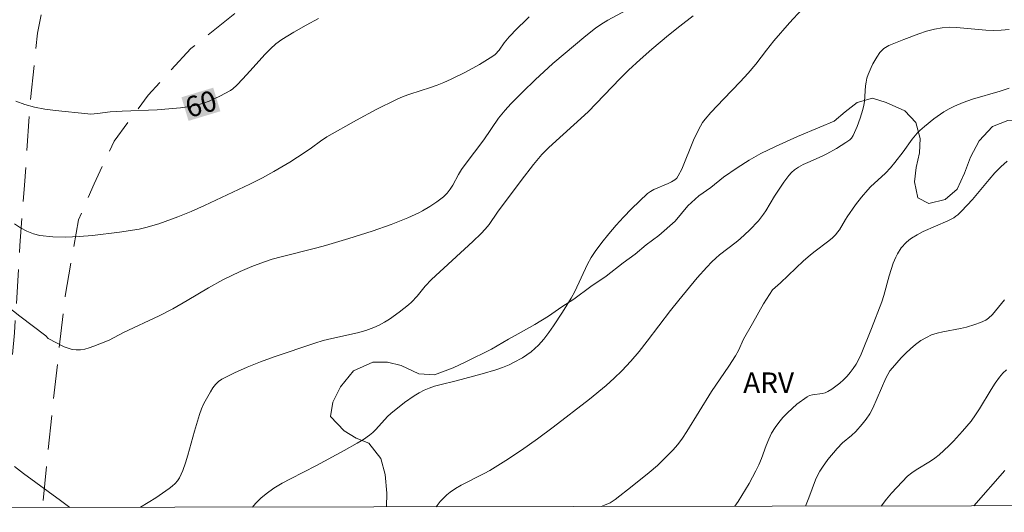
# Model space of a CAD drawing. Units: metres. Extents: x 281192 to 281707, y 1666026 to 1666590.
# Drawn here: x 281417 to 281489, y 1666031 to 1666067 of the extents above; entities that cross this region are included whole.
import ezdxf
from ezdxf.enums import TextEntityAlignment as Align

# ---------------------------------------------------------------- set-up
doc = ezdxf.new("R2010")
doc.units = ezdxf.units.M
doc.header["$MEASUREMENT"] = 0
doc.linetypes.add('HIDDEN', pattern=[0.375, 0.25, -0.125])
for name, color, linetype, lineweight in [('Articulacao', 7, 'Continuous', 18), ('Nao_Pavimentada_S_Mfio', 10, 'HIDDEN', 15), ('Topon_Curvas_Mestras_Masc', 255, 'Continuous', 9)]:
    doc.layers.add(name, color=color, linetype=linetype, lineweight=lineweight)
for name, color, linetype, lineweight, true_color in [('Curvas_Intermediarias', 7, 'Continuous', 9, 0x783c14), ('Curvas_Mestras', 7, 'Continuous', 20, 0x783c14), ('Topon_Curvas_Mestras', 7, 'Continuous', 9, 0x783c14), ('Topon_Vegetacao', 7, 'Continuous', 9, 0x00ff33), ('Vegetacao', 7, 'Orla8', 9, 0x00ff33)]:
    doc.layers.add(name, color=color, linetype=linetype, lineweight=lineweight, true_color=true_color)
doc.styles.add('Arial', font='arial.ttf', dxfattribs={"height": 1.5})
doc.styles.get("Standard").update_dxf_attribs({"font": 'arial.ttf'})
doc.linetypes.add('Orla8', pattern='A,6,-0.5,["V",Standard,S=1,R=0,X=-0.5,Y=-1],-0.5,6,-0.5,["V",Standard,S=1,R=0,X=-0.5,Y=-1],-0.5', length=14)

msp = doc.modelspace()

# ---------------------------------------------------------------- linework, layer by layer
at = {"layer": 'Articulacao', "flags": 128}
msp.add_lwpolyline([(281207.929, 1666584.808), (281689.778, 1666585.62), (281690.7, 1666031.349), (281208.876, 1666030.536), (281207.929, 1666584.808)], close=True, dxfattribs=at)
at = {"layer": 'Curvas_Intermediarias', "flags": 128}
for points, elevation in [([(281461.002, 1666067.318), (281459.64, 1666066.599), (281459.121, 1666066.272), (281458.751, 1666066.005), (281458.032, 1666065.44), (281455.616, 1666063.428), (281454.315, 1666062.221), (281453.409, 1666061.357), (281452.532, 1666060.468), (281452.112, 1666060.008), (281451.637, 1666059.409), (281450.562, 1666057.817), (281449.179, 1666056.027), (281448.913, 1666055.653), (281448.691, 1666055.28), (281448.279, 1666054.512), (281448.096, 1666054.224), (281447.871, 1666053.919), (281447.605, 1666053.658), (281447.112, 1666053.291), (281446.599, 1666052.946), (281446.067, 1666052.632), (281445.794, 1666052.489), (281444.993, 1666052.117), (281443.757, 1666051.624), (281442.363, 1666051.131), (281440.67, 1666050.593), (281438.965, 1666050.092), (281438.315, 1666049.914), (281435.7, 1666049.258), (281435.052, 1666049.076), (281434.412, 1666048.875), (281433.543, 1666048.553), (281432.689, 1666048.183), (281431.438, 1666047.569), (281430.382, 1666046.982), (281428.826, 1666046.046), (281427.774, 1666045.449), (281426.751, 1666044.933), (281424.159, 1666043.706), (281423.105, 1666043.148), (281421.965, 1666042.699), (281421.641, 1666042.587), (281421.317, 1666042.498), (281420.996, 1666042.442), (281420.678, 1666042.431), (281420.384, 1666042.469), (281420.09, 1666042.553), (281419.798, 1666042.671), (281418.616, 1666043.273), (281418.449, 1666043.461), (281416.553, 1666044.905), (281415.619, 1666045.639)], 58), ([(281416.163, 1666051.677), (281416.608, 1666051.381), (281417.072, 1666051.13), (281417.549, 1666050.94), (281418.027, 1666050.825), (281418.961, 1666050.728), (281419.92, 1666050.705), (281420.895, 1666050.742), (281421.88, 1666050.825), (281423.845, 1666051.071), (281425.296, 1666051.285), (281425.776, 1666051.395), (281426.727, 1666051.68), (281428.127, 1666052.187), (281429.112, 1666052.587), (281430.082, 1666053.026), (281433.402, 1666054.592), (281434.329, 1666055.055), (281435.178, 1666055.512), (281436.335, 1666056.196), (281437.471, 1666056.913), (281437.927, 1666057.234), (281438.596, 1666057.737), (281439.06, 1666058.042), (281441.216, 1666059.276), (281442.674, 1666060.063), (281444.156, 1666060.795), (281444.64, 1666061), (281445.136, 1666061.179), (281446.651, 1666061.657), (281447.149, 1666061.832), (281447.637, 1666062.031), (281448.166, 1666062.272), (281449.218, 1666062.783), (281450.244, 1666063.341), (281451.224, 1666063.952), (281451.389, 1666064.084), (281451.672, 1666064.404), (281452.054, 1666064.937), (281452.418, 1666065.364), (281453.004, 1666065.994), (281453.645, 1666066.589), (281453.875, 1666066.848)], 59), ([(281465.91, 1666066.923), (281464.915, 1666066.162), (281464.087, 1666065.498), (281462.865, 1666064.479), (281462.003, 1666063.715), (281461.164, 1666062.926), (281460.557, 1666062.33), (281458.199, 1666059.879), (281455.327, 1666057.266), (281454.807, 1666056.758), (281454.192, 1666056.011), (281453.304, 1666054.858), (281451.565, 1666052.521), (281450.94, 1666051.615), (281450.662, 1666051.277), (281450.364, 1666050.969), (281449.744, 1666050.373), (281446.734, 1666047.603), (281446.247, 1666047.101), (281445.668, 1666046.384), (281445.264, 1666045.93), (281445.04, 1666045.727), (281444.357, 1666045.189), (281443.639, 1666044.687), (281443.266, 1666044.461), (281442.884, 1666044.257), (281442.492, 1666044.08), (281441.899, 1666043.867), (281441.288, 1666043.694), (281439.413, 1666043.272), (281438.791, 1666043.117), (281438.181, 1666042.931), (281435.184, 1666041.917), (281434.193, 1666041.556), (281433.219, 1666041.169), (281432.272, 1666040.749), (281431.358, 1666040.288), (281431.106, 1666040.116), (281430.885, 1666039.898), (281430.689, 1666039.647), (281430.513, 1666039.372), (281430.042, 1666038.517), (281429.857, 1666038.12), (281429.715, 1666037.7), (281429.347, 1666036.484), (281428.876, 1666034.726), (281428.7, 1666034.153), (281428.496, 1666033.598), (281428.253, 1666033.068), (281428.11, 1666032.842), (281427.932, 1666032.638), (281427.727, 1666032.45), (281427.503, 1666032.276), (281426.518, 1666031.586), (281425.404, 1666030.901)], 57), ([(281433.595, 1666030.915), (281433.833, 1666031.188), (281434.202, 1666031.562), (281434.601, 1666031.899), (281435.174, 1666032.297), (281435.772, 1666032.661), (281436.39, 1666033.001), (281438.284, 1666033.97), (281440.329, 1666035.076), (281441.27, 1666035.6), (281441.727, 1666035.881), (281442.169, 1666036.18), (281442.415, 1666036.379), (281442.643, 1666036.601), (281443.505, 1666037.555), (281443.741, 1666037.769), (281444.747, 1666038.575), (281445.449, 1666039.07), (281445.812, 1666039.29), (281446.186, 1666039.487), (281446.554, 1666039.644), (281446.935, 1666039.772), (281447.326, 1666039.88), (281448.52, 1666040.162), (281450.431, 1666040.686), (281451.436, 1666040.981), (281451.928, 1666041.152), (281452.407, 1666041.348), (281452.742, 1666041.505), (281453.401, 1666041.864), (281453.717, 1666042.068), (281454.018, 1666042.289), (281454.301, 1666042.528), (281454.562, 1666042.785), (281454.952, 1666043.231), (281455.321, 1666043.701), (281455.671, 1666044.19), (281456.33, 1666045.205), (281456.956, 1666046.237), (281457.222, 1666046.717), (281458.151, 1666048.723), (281458.413, 1666049.203), (281458.712, 1666049.658), (281459.202, 1666050.306), (281459.716, 1666050.942), (281460.252, 1666051.565), (281460.805, 1666052.173), (281461.374, 1666052.763), (281461.956, 1666053.336), (281462.547, 1666053.888), (281462.765, 1666054.054), (281463.005, 1666054.191), (281464.055, 1666054.619), (281464.305, 1666054.745), (281464.553, 1666054.901), (281464.701, 1666055.028), (281464.812, 1666055.181), (281465.058, 1666055.69), (281465.928, 1666057.81), (281466.164, 1666058.329), (281466.427, 1666058.831), (281466.593, 1666059.096), (281466.78, 1666059.349), (281467.195, 1666059.828), (281468.142, 1666060.84), (281469.354, 1666062.071), (281469.939, 1666062.705), (281470.488, 1666063.372), (281471.278, 1666064.401), (281471.818, 1666065.076), (281472.96, 1666066.412), (281473.854, 1666067.378)], 56), ([(281489.061, 1666061.616), (281488.394, 1666061.395), (281486.36, 1666060.798), (281485.697, 1666060.569), (281485.054, 1666060.3), (281484.661, 1666060.1), (281484.277, 1666059.874), (281483.54, 1666059.364), (281482.844, 1666058.801), (281482.511, 1666058.509), (281482.312, 1666058.314), (281481.96, 1666057.877), (281481.302, 1666056.953), (281480.69, 1666056.161), (281480.373, 1666055.776), (281479.998, 1666055.381), (281478.9, 1666054.387), (281478.697, 1666054.173), (281478.24, 1666053.625), (281477.807, 1666053.055), (281477.18, 1666052.184), (281477.058, 1666052), (281476.613, 1666051.234), (281476.487, 1666051.056), (281476.345, 1666050.892), (281476.1, 1666050.658), (281475.839, 1666050.437), (281474.736, 1666049.607), (281474.471, 1666049.389), (281473.99, 1666048.958), (281472.289, 1666047.339), (281471.902, 1666047.008), (281471.725, 1666046.829), (281471.066, 1666045.801), (281470.237, 1666044.372), (281469.595, 1666043.212), (281469.217, 1666042.394), (281469.005, 1666041.998), (281468.519, 1666041.241), (281467.248, 1666039.381), (281465.444, 1666036.454), (281465.124, 1666035.975), (281464.783, 1666035.515), (281464.411, 1666035.082), (281463.859, 1666034.517), (281463.28, 1666033.973), (281462.681, 1666033.448), (281461.439, 1666032.441), (281460.177, 1666031.472), (281459.807, 1666031.241), (281459.406, 1666031.058), (281459.165, 1666030.958)], 54), ([(281468.942, 1666030.975), (281469.195, 1666031.326), (281469.475, 1666031.761), (281470.003, 1666032.654), (281470.497, 1666033.563), (281470.711, 1666034.014), (281470.899, 1666034.481), (281471.247, 1666035.43), (281471.434, 1666035.894), (281471.647, 1666036.34), (281471.901, 1666036.759), (281472.174, 1666037.126), (281472.476, 1666037.481), (281472.801, 1666037.82), (281473.145, 1666038.143), (281473.503, 1666038.448), (281474.242, 1666038.996), (281474.436, 1666039.093), (281474.652, 1666039.15), (281475.348, 1666039.235), (281475.567, 1666039.287), (281475.767, 1666039.377), (281476.064, 1666039.569), (281476.642, 1666040.008), (281476.916, 1666040.253), (281477.174, 1666040.511), (281477.415, 1666040.782), (281477.632, 1666041.063), (281477.849, 1666041.397), (281478.039, 1666041.75), (281478.21, 1666042.118), (281478.979, 1666044.001), (281479.728, 1666045.946), (281479.87, 1666046.42), (281480.26, 1666047.858), (281480.403, 1666048.33), (281480.565, 1666048.792), (281480.753, 1666049.24), (281480.869, 1666049.468), (281481.155, 1666049.907), (281481.503, 1666050.302), (281481.696, 1666050.475), (281481.9, 1666050.627), (281482.313, 1666050.879), (281482.751, 1666051.1), (281484.573, 1666051.894), (281485.006, 1666052.125), (281485.16, 1666052.224), (281485.304, 1666052.337), (281485.576, 1666052.59), (281486.38, 1666053.467), (281487.595, 1666054.931), (281488.012, 1666055.404), (281488.448, 1666055.852), (281488.913, 1666056.267)], 53), ([(281488.718, 1666046.099), (281487.827, 1666045.021), (281487.553, 1666044.76), (281487.347, 1666044.623), (281486.958, 1666044.44), (281486.55, 1666044.29), (281485.924, 1666044.099), (281485.502, 1666043.994), (281484.201, 1666043.757), (281483.779, 1666043.66), (281483.373, 1666043.531), (281482.99, 1666043.356), (281482.59, 1666043.113), (281482.204, 1666042.834), (281481.832, 1666042.526), (281481.475, 1666042.195), (281481.133, 1666041.847), (281480.497, 1666041.13), (281480.319, 1666040.891), (281480.166, 1666040.634), (281480.03, 1666040.363), (281479.063, 1666038.17), (281478.843, 1666037.76), (281478.582, 1666037.37), (281478.294, 1666036.995), (281477.827, 1666036.465), (281477.51, 1666036.174), (281476.839, 1666035.627), (281476.455, 1666035.216), (281475.775, 1666034.414), (281475.367, 1666033.849), (281475.185, 1666033.556), (281475.019, 1666033.245), (281474.873, 1666032.924), (281474.367, 1666031.59), (281474.122, 1666030.984)], 52), ([(281479.688, 1666030.993), (281480.071, 1666031.498), (281480.439, 1666031.938), (281481.214, 1666032.78), (281481.618, 1666033.177), (281481.92, 1666033.431), (281482.246, 1666033.657), (281483.282, 1666034.272), (281483.615, 1666034.492), (281483.927, 1666034.736), (281484.641, 1666035.398), (281484.985, 1666035.746), (281485.644, 1666036.471), (281486.263, 1666037.226), (281486.584, 1666037.669), (281486.883, 1666038.129), (281487.737, 1666039.541), (281488.038, 1666039.999), (281488.362, 1666040.438), (281488.605, 1666040.72), (281488.867, 1666040.986)], 51), ([(281420.226, 1666030.893), (281419.542, 1666031.403), (281416.818, 1666033.38), (281416.159, 1666033.892)], 57)]:
    msp.add_lwpolyline(points, dxfattribs=dict(at, elevation=elevation))
at = {"layer": 'Curvas_Mestras', "flags": 128}
for points, elevation in [([(281416.267, 1666060.652), (281416.912, 1666060.41), (281417.623, 1666060.225), (281418.379, 1666060.084), (281419.166, 1666059.976), (281421.529, 1666059.733), (281421.764, 1666059.72), (281422.236, 1666059.755), (281423.184, 1666059.886), (281424.04, 1666059.936), (281426.622, 1666060.035), (281427.477, 1666060.089), (281428.326, 1666060.171), (281429.166, 1666060.295), (281429.588, 1666060.388), (281430.005, 1666060.514), (281430.417, 1666060.667), (281431.22, 1666061.033), (281431.989, 1666061.443), (281432.16, 1666061.554), (281432.467, 1666061.83), (281432.892, 1666062.3), (281433.419, 1666062.85), (281434.529, 1666064.097), (281434.914, 1666064.49), (281435.323, 1666064.853), (281435.761, 1666065.172), (281436.633, 1666065.712), (281437.529, 1666066.227), (281438.447, 1666066.715)], 60), ([(281489.068, 1666065.92), (281488.477, 1666065.864), (281487.892, 1666065.846), (281487.357, 1666065.856), (281485.203, 1666066.068), (281484.671, 1666066.076), (281484.146, 1666066.033), (281483.576, 1666065.927), (281483.009, 1666065.782), (281482.445, 1666065.605), (281481.333, 1666065.187), (281480.245, 1666064.738), (281480.12, 1666064.679), (281479.884, 1666064.525), (281479.775, 1666064.433), (281479.582, 1666064.228), (281479.348, 1666063.882), (281479.063, 1666063.389), (281478.935, 1666063.132), (281478.716, 1666062.607), (281478.63, 1666062.34), (281478.567, 1666062.066), (281478.531, 1666061.785), (281478.454, 1666060.639), (281478.404, 1666060.36), (281478.325, 1666060.048), (281478.135, 1666059.427), (281477.913, 1666058.815), (281477.637, 1666058.145), (281477.498, 1666057.946), (281477.383, 1666057.833), (281477.097, 1666057.631), (281476.402, 1666057.202), (281475.685, 1666056.804), (281475.347, 1666056.635), (281474.296, 1666056.179), (281473.955, 1666056.017), (281473.63, 1666055.835), (281473.327, 1666055.626), (281473.106, 1666055.433), (281472.904, 1666055.216), (281472.54, 1666054.732), (281471.862, 1666053.712), (281471.231, 1666052.633), (281471.063, 1666052.372), (281470.681, 1666051.885), (281470.033, 1666051.214), (281469.344, 1666050.583), (281469.053, 1666050.334), (281467.841, 1666049.393), (281467.549, 1666049.147), (281467.271, 1666048.886), (281466.903, 1666048.505), (281466.197, 1666047.713), (281464.842, 1666046.074), (281464.248, 1666045.334), (281462.518, 1666043.067), (281461.93, 1666042.324), (281461.32, 1666041.601), (281460.682, 1666040.906), (281460.118, 1666040.353), (281459.528, 1666039.826), (281458.296, 1666038.823), (281455.647, 1666036.772), (281454.481, 1666035.914), (281453.314, 1666035.098), (281452.167, 1666034.335), (281450.997, 1666033.608), (281450.584, 1666033.377), (281448.887, 1666032.522), (281448.481, 1666032.285), (281448.095, 1666032.023), (281447.835, 1666031.808), (281447.593, 1666031.571), (281447.365, 1666031.316), (281447.053, 1666030.938)], 55), ([(281488.74, 1666033.594), (281486.472, 1666031.004)], 50)]:
    msp.add_lwpolyline(points, dxfattribs=dict(at, elevation=elevation))
at = {"layer": 'Nao_Pavimentada_S_Mfio', "ltscale": 10, "flags": 128}
for points in [[(281415.043, 1666030.884), (281415.113, 1666031.242), (281415.501, 1666037.127), (281416.168, 1666043.694), (281416.555, 1666050.09), (281416.901, 1666054.504), (281417.276, 1666060.193), (281417.854, 1666065.633), (281419.515, 1666074.445), (281420.766, 1666084.553), (281420.73, 1666086.129), (281420.446, 1666086.962), (281420.226, 1666087.394), (281419.882, 1666087.857), (281419.505, 1666088.35), (281418.973, 1666088.812), (281418.503, 1666089.274), (281416.751, 1666090.227), (281413.592, 1666091.979), (281410.177, 1666095.492), (281408.922, 1666097.59), (281408.513, 1666098.608), (281408.103, 1666099.781), (281407.629, 1666101.696), (281407.184, 1666104.259), (281407.18, 1666105.804), (281407.301, 1666107.195), (281407.517, 1666107.968), (281407.764, 1666109.082), (281407.917, 1666110.225), (281407.882, 1666111.214), (281407.407, 1666113.561), (281406.904, 1666114.858), (281405.835, 1666116.956), (281403.666, 1666122.017), (281401.121, 1666126.985), (281398.295, 1666132.075), (281396.127, 1666136.704), (281394.239, 1666141.396), (281392.913, 1666146.274), (281391.272, 1666151.986), (281389.566, 1666158.748), (281386.886, 1666167.485), (281384.991, 1666174.587), (281383.287, 1666180.484), (281386.127, 1666181.234), (281387.484, 1666176.479), (281390.664, 1666166.072), (281392.178, 1666160.235), (281393.565, 1666155.077), (281394.703, 1666149.764), (281395.807, 1666145.131), (281397.128, 1666141.363), (281399.389, 1666136.27), (281401.774, 1666131.547), (281404.19, 1666126.763), (281407.078, 1666120.527), (281408.836, 1666116.947), (281409.685, 1666114.445), (281410.158, 1666112.468), (281410.762, 1666108.514), (281410.735, 1666106.783), (281410.43, 1666104.031), (281410.733, 1666100.469), (281411.408, 1666098.849), (281412.301, 1666097.246), (281413.131, 1666095.874), (281413.929, 1666094.98), (281414.679, 1666094.271), (281416.039, 1666093.41), (281418.069, 1666092.782), (281419.754, 1666092.771), (281420.425, 1666093.03), (281421.703, 1666093.855), (281422.419, 1666094.62), (281424.185, 1666099.922), (281425.64, 1666105.133), (281425.949, 1666106.727), (281426.071, 1666107.708), (281426.162, 1666109.057), (281426.218, 1666111.449), (281426.058, 1666113.289), (281425.931, 1666114.301), (281425.896, 1666115.712), (281425.955, 1666117.275), (281426.138, 1666118.778), (281426.754, 1666122.334), (281429.037, 1666133.921), (281432.311, 1666148.266), (281435.985, 1666165.554), (281438.36, 1666177.632), (281441.258, 1666192.714), (281443.048, 1666203.663), (281445.151, 1666214.458), (281448.056, 1666230.33), (281451.887, 1666252.227)], [(281687.677, 1666031.344), (281687.438, 1666038.191), (281687.972, 1666049.944), (281688.016, 1666057.934), (281688.128, 1666063.543), (281687.831, 1666070.311), (281687.475, 1666075.544), (281686.217, 1666088.458), (281684.677, 1666101.714), (281682.891, 1666113.911), (281681.462, 1666121.689), (281680.518, 1666124.146), (281680.048, 1666124.86), (281678.827, 1666126.133), (281678.514, 1666126.319), (281677.889, 1666126.567), (281677.233, 1666126.752), (281675.328, 1666126.902), (281670.864, 1666126.89), (281653.482, 1666125.257), (281641.873, 1666124.292), (281625.645, 1666123.004), (281608.45, 1666121.557), (281592.879, 1666119.71), (281581.52, 1666118.777), (281573.372, 1666117.91), (281567.613, 1666117.325), (281559.98, 1666116.704), (281551.131, 1666115.355), (281539.659, 1666113.984), (281530.342, 1666112.726), (281523.616, 1666111.676), (281516.609, 1666110.609), (281509.508, 1666109.604), (281509.492, 1666109.619), (281505.841, 1666108.916), (281500.956, 1666108.086), (281494.807, 1666107.238), (281488.813, 1666106.744), (281481.851, 1666106.217), (281475.997, 1666105.924), (281470.191, 1666105.462), (281460.951, 1666104.436), (281453.879, 1666103.955), (281446.074, 1666103.487), (281438.846, 1666103.206), (281438.534, 1666103.143), (281438.097, 1666103.096), (281437.489, 1666102.94), (281437.083, 1666102.77), (281436.647, 1666102.584), (281436.008, 1666102.073), (281435.463, 1666101.548), (281433.938, 1666099.818), (281433.083, 1666098.444), (281432.586, 1666097.518), (281432.184, 1666096.022), (281431.861, 1666093.983), (281432.085, 1666091.853), (281432.964, 1666089.988), (281434.608, 1666088.188), (281436.391, 1666087.021), (281439.299, 1666085.781), (281443.317, 1666084.406), (281447.779, 1666083.415), (281451.429, 1666082.716), (281455.952, 1666082.515), (281460.973, 1666082.594), (281466.836, 1666083.233), (281472.045, 1666083.498), (281479.156, 1666083.244), (281485.895, 1666082.06), (281488.673, 1666081.141), (281491.389, 1666079.665), (281494.512, 1666077.231), (281496.481, 1666074.67), (281497.826, 1666072.323), (281499.426, 1666066.419), (281501.682, 1666059.712), (281504.876, 1666051.616), (281507.787, 1666045.623), (281503.979, 1666044.351), (281501.311, 1666050.535), (281498.984, 1666057.494), (281497.189, 1666064.083), (281495.46, 1666069.371), (281493.954, 1666072.649), (281492.324, 1666075.09), (281490.29, 1666077.035), (281488.008, 1666078.205), (281485.946, 1666079.035), (281482.572, 1666079.862), (281476.639, 1666080.28), (281468.739, 1666080.259), (281461.84, 1666079.683), (281458.095, 1666079.147), (281454.506, 1666078.425), (281449.795, 1666077.082), (281442.776, 1666074.308), (281439.159, 1666072.069), (281433.985, 1666068.433), (281429.092, 1666064.52), (281425.948, 1666061.093), (281423.459, 1666057.72), (281422, 1666054.601), (281420.852, 1666051.955), (281419.869, 1666046.383), (281418.894, 1666037.696), (281418.214, 1666030.889)]]:
    msp.add_lwpolyline(points, dxfattribs=at)
at = {"layer": 'Topon_Curvas_Mestras_Masc'}
msp.add_solid([(281428.916, 1666059.218, 60), (281431.247, 1666059.921, 60), (281428.395, 1666060.947, 60), (281430.726, 1666061.65, 60)], dxfattribs=at)
at = {"layer": 'Vegetacao', "flags": 128}
for points in [[(281443.413, 1666030.932), (281443.455, 1666031.946), (281443.326, 1666033.307), (281443.011, 1666034.482), (281442.134, 1666035.593), (281441.196, 1666035.962), (281440.32, 1666036.516), (281439.319, 1666037.565), (281439.503, 1666038.617), (281440.062, 1666039.733), (281440.996, 1666040.911), (281442.431, 1666041.533), (281443.492, 1666041.536), (281444.492, 1666041.292), (281445.805, 1666040.677), (281446.93, 1666040.618), (281448.302, 1666041.117), (281449.238, 1666041.552), (281451.109, 1666042.486), (281452.356, 1666043.231), (281453.291, 1666043.729), (281454.289, 1666044.289), (281455.287, 1666044.91), (281456.284, 1666045.593), (281457.157, 1666046.153), (281458.403, 1666047.084), (281459.526, 1666047.83), (281460.772, 1666048.823), (281461.645, 1666049.444), (281462.455, 1666050.127), (281463.39, 1666050.81), (281464.574, 1666051.865), (281465.507, 1666052.981), (281466.317, 1666053.726), (281467.19, 1666054.347), (281468.125, 1666055.092), (281469.122, 1666055.776), (281469.995, 1666056.335), (281470.868, 1666056.832), (281471.928, 1666057.33), (281473.55, 1666058.077), (281475.172, 1666058.762), (281476.233, 1666059.198), (281477.043, 1666059.881), (281477.915, 1666060.564), (281479.038, 1666060.876)], [(281479.038, 1666060.876), (281480.038, 1666060.57), (281481.414, 1666059.955), (281482.228, 1666059.091), (281482.543, 1666057.916), (281482.484, 1666056.864), (281482.237, 1666055.812), (281482.114, 1666054.76), (281482.367, 1666053.585), (281483.18, 1666053.154), (281484.366, 1666053.467), (281485.238, 1666054.212), (281485.797, 1666055.389), (281486.231, 1666056.565), (281486.853, 1666057.743), (281487.849, 1666058.797), (281488.972, 1666059.233), (281490.471, 1666059.299), (281491.533, 1666059.179), (281492.783, 1666058.625), (281493.41, 1666057.946), (281493.725, 1666056.71), (281493.479, 1666055.224), (281493.108, 1666053.676), (281492.8, 1666052.005), (281492.866, 1666050.83), (281493.43, 1666050.027), (281494.931, 1666049.289), (281496.494, 1666048.612), (281497.745, 1666047.812), (281499.059, 1666046.887), (281499.748, 1666046.085), (281500.189, 1666044.663), (281499.879, 1666043.672), (281499.319, 1666042.681), (281498.323, 1666041.626), (281497.452, 1666040.448), (281496.518, 1666039.27), (281495.896, 1666038.34), (281495.524, 1666037.349), (281495.466, 1666035.679), (281495.656, 1666034.442), (281495.847, 1666033.329), (281496.538, 1666031.66), (281496.887, 1666031.022)]]:
    msp.add_lwpolyline(points, dxfattribs=at)

# ---------------------------------------------------------------- texts
at = {"layer": 'Topon_Curvas_Mestras', "style": 'Arial'}
msp.add_text('60', height=1.5, rotation=16.78565, dxfattribs=at).set_placement((281429.825, 1666060.46, 60), align=Align.MIDDLE_CENTER)
at = {"layer": 'Topon_Vegetacao', "style": 'Arial'}
msp.add_text('ARV', height=1.5, dxfattribs=at).set_placement((281469.568, 1666039.284))

doc.saveas('drawing.dxf')
